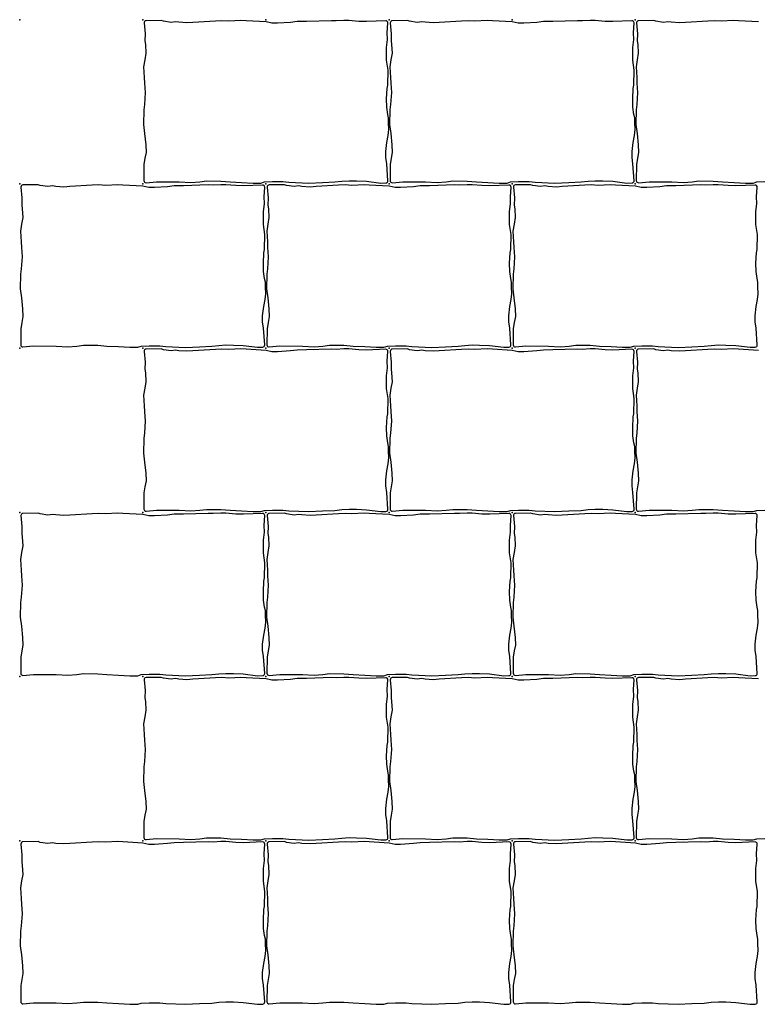
# Model space of a CAD drawing. Units: millimetres. Extents: x 2533 to 28047, y -145343 to -137443.
# Drawn here: x 4354 to 5074, y -141428 to -140469 of the extents above; entities that cross this region are included whole.
import ezdxf

# ---------------------------------------------------------------- set-up
doc = ezdxf.new("R2010")
doc.units = ezdxf.units.MM
doc.layers.add('Rustica 24x16', color=5, linetype='Continuous')

msp = doc.modelspace()

# ---------------------------------------------------------------- linework, layer by layer
at = {"layer": 'Rustica 24x16'}
for points in [[(4588.87, -140628.01), (4592.28, -140626.9), (4600.1, -140626.57), (4610.45, -140626.57), (4616.18, -140627.23), (4635.49, -140628.14), (4648.93, -140627.48), (4661.04, -140626.93), (4667.76, -140626.16), (4674.81, -140625.72), (4682.08, -140625.83), (4691.77, -140626.27), (4705.69, -140628.04), (4710.73, -140627.9, 0.426488), (4712.67, -140625.76), (4711.53, -140609.33), (4710.64, -140603.06), (4710.64, -140597.22), (4711.64, -140588.42), (4712.97, -140581.53), (4713.63, -140575.81), (4713.3, -140568.98), (4713.3, -140564.58), (4712.53, -140561.06), (4711.54, -140554.23), (4711.32, -140546.09), (4711.87, -140535.85), (4712.53, -140532.77), (4712.88, -140518.07), (4711.33, -140508.27), (4711.33, -140495.95), (4712.32, -140488.02), (4712.1, -140481.53), (4712.68, -140472.05, 0.444239), (4710.61, -140469.93), (4691.95, -140470.69), (4684.36, -140470.47), (4674.67, -140469.59), (4669.82, -140469.59), (4662.44, -140470.03), (4657.6, -140469.81), (4633.33, -140470.57), (4624.3, -140470.68), (4617.81, -140471.56), (4605.14, -140472.33), (4599.64, -140472.33), (4593.91, -140471.01), (4574.5, -140469.91), (4569.43, -140469.58), (4557.54, -140470.24), (4550.93, -140469.8), (4544.54, -140470.13), (4522.71, -140471.46), (4516.87, -140471.9), (4508.94, -140471.35), (4505.64, -140470.8), (4501.34, -140471.46), (4493.86, -140470.36), (4491.76, -140469.59), (4476.98, -140469.81, 0.437167), (4475.02, -140472), (4475.99, -140482.51), (4475.77, -140489.44), (4476.32, -140492.96), (4476.76, -140501.55), (4475.66, -140507.93), (4474.56, -140514.76), (4475.22, -140525.21), (4475.44, -140530.72), (4476.1, -140539.85), (4475.33, -140551.52), (4474.67, -140556.8), (4474.34, -140571.05), (4475.55, -140579.86), (4476.65, -140590.65), (4476.98, -140598.13), (4475.88, -140603.86), (4474.89, -140609.91), (4474.83, -140625.64, 0.442966), (4477.01, -140627.64), (4487.22, -140626.68), (4509.36, -140626.79), (4520.7, -140627.45), (4529.4, -140626.79), (4535.9, -140625.91), (4549.88, -140626.02), (4558.91, -140626.79), (4570.15, -140627.34), (4581.27, -140628.01)], [(4828.87, -140628.01), (4832.28, -140626.9), (4840.1, -140626.57), (4850.45, -140626.57), (4856.18, -140627.23), (4875.49, -140628.14), (4888.93, -140627.48), (4901.04, -140626.93), (4907.76, -140626.16), (4914.81, -140625.72), (4922.08, -140625.83), (4931.77, -140626.27), (4945.69, -140628.04), (4950.73, -140627.9, 0.426488), (4952.67, -140625.76), (4951.53, -140609.33), (4950.64, -140603.06), (4950.64, -140597.22), (4951.64, -140588.42), (4952.97, -140581.53), (4953.63, -140575.81), (4953.3, -140568.98), (4953.3, -140564.58), (4952.53, -140561.06), (4951.54, -140554.23), (4951.32, -140546.09), (4951.87, -140535.85), (4952.53, -140532.77), (4952.88, -140518.07), (4951.33, -140508.27), (4951.33, -140495.95), (4952.32, -140488.02), (4952.1, -140481.53), (4952.68, -140472.05, 0.444239), (4950.61, -140469.93), (4931.95, -140470.69), (4924.36, -140470.47), (4914.67, -140469.59), (4909.82, -140469.59), (4902.44, -140470.03), (4897.6, -140469.81), (4873.33, -140470.57), (4864.3, -140470.68), (4857.81, -140471.56), (4845.14, -140472.33), (4839.64, -140472.33), (4833.91, -140471.01), (4814.5, -140469.91), (4809.43, -140469.58), (4797.54, -140470.24), (4790.93, -140469.8), (4784.54, -140470.13), (4762.71, -140471.46), (4756.87, -140471.9), (4748.94, -140471.35), (4745.64, -140470.8), (4741.34, -140471.46), (4733.86, -140470.36), (4731.76, -140469.59), (4716.98, -140469.81, 0.437167), (4715.02, -140472), (4715.99, -140482.51), (4715.77, -140489.44), (4716.32, -140492.96), (4716.76, -140501.55), (4715.66, -140507.93), (4714.56, -140514.76), (4715.22, -140525.21), (4715.44, -140530.72), (4716.1, -140539.85), (4715.33, -140551.52), (4714.67, -140556.8), (4714.34, -140571.05), (4715.55, -140579.86), (4716.65, -140590.65), (4716.98, -140598.13), (4715.88, -140603.86), (4714.89, -140609.91), (4714.83, -140625.64, 0.442966), (4717.01, -140627.64), (4727.22, -140626.68), (4749.36, -140626.79), (4760.7, -140627.45), (4769.4, -140626.79), (4775.9, -140625.91), (4789.88, -140626.02), (4798.91, -140626.79), (4810.15, -140627.34), (4821.27, -140628.01)], [(4468.87, -140788.01), (4472.28, -140786.9), (4480.1, -140786.57), (4490.45, -140786.57), (4496.18, -140787.23), (4515.49, -140788.14), (4528.93, -140787.48), (4541.04, -140786.93), (4547.76, -140786.16), (4554.81, -140785.72), (4562.08, -140785.83), (4571.77, -140786.27), (4585.69, -140788.04), (4590.73, -140787.9, 0.426488), (4592.67, -140785.76), (4591.53, -140769.33), (4590.64, -140763.06), (4590.64, -140757.22), (4591.64, -140748.42), (4592.97, -140741.53), (4593.63, -140735.81), (4593.3, -140728.98), (4593.3, -140724.58), (4592.53, -140721.06), (4591.54, -140714.23), (4591.32, -140706.09), (4591.87, -140695.85), (4592.53, -140692.77), (4592.88, -140678.07), (4591.33, -140668.27), (4591.33, -140655.95), (4592.32, -140648.02), (4592.1, -140641.53), (4592.68, -140632.05, 0.444239), (4590.61, -140629.93), (4571.95, -140630.69), (4564.36, -140630.47), (4554.67, -140629.59), (4549.82, -140629.59), (4542.44, -140630.03), (4537.6, -140629.81), (4513.33, -140630.57), (4504.3, -140630.68), (4497.81, -140631.56), (4485.14, -140632.33), (4479.64, -140632.33), (4473.91, -140631.01), (4454.5, -140629.91), (4449.43, -140629.58), (4437.54, -140630.24), (4430.93, -140629.8), (4424.54, -140630.13), (4402.71, -140631.46), (4396.87, -140631.9), (4388.94, -140631.35), (4385.64, -140630.8), (4381.34, -140631.46), (4373.86, -140630.36), (4371.76, -140629.59), (4356.98, -140629.81, 0.437167), (4355.02, -140632), (4355.99, -140642.51), (4355.77, -140649.44), (4356.32, -140652.96), (4356.76, -140661.55), (4355.66, -140667.93), (4354.56, -140674.76), (4355.22, -140685.21), (4355.44, -140690.72), (4356.1, -140699.85), (4355.33, -140711.52), (4354.67, -140716.8), (4354.34, -140731.05), (4355.55, -140739.86), (4356.65, -140750.65), (4356.98, -140758.13), (4355.88, -140763.86), (4354.89, -140769.91), (4354.83, -140785.64, 0.442966), (4357.01, -140787.64), (4367.22, -140786.68), (4389.36, -140786.79), (4400.7, -140787.45), (4409.4, -140786.79), (4415.9, -140785.91), (4429.88, -140786.02), (4438.91, -140786.79), (4450.15, -140787.34), (4461.27, -140788.01)], [(4708.87, -140788.01), (4712.28, -140786.9), (4720.1, -140786.57), (4730.45, -140786.57), (4736.18, -140787.23), (4755.49, -140788.14), (4768.93, -140787.48), (4781.04, -140786.93), (4787.76, -140786.16), (4794.81, -140785.72), (4802.08, -140785.83), (4811.77, -140786.27), (4825.69, -140788.04), (4830.73, -140787.9, 0.426488), (4832.67, -140785.76), (4831.53, -140769.33), (4830.64, -140763.06), (4830.64, -140757.22), (4831.64, -140748.42), (4832.97, -140741.53), (4833.63, -140735.81), (4833.3, -140728.98), (4833.3, -140724.58), (4832.53, -140721.06), (4831.54, -140714.23), (4831.32, -140706.09), (4831.87, -140695.85), (4832.53, -140692.77), (4832.88, -140678.07), (4831.33, -140668.27), (4831.33, -140655.95), (4832.32, -140648.02), (4832.1, -140641.53), (4832.68, -140632.05, 0.444239), (4830.61, -140629.93), (4811.95, -140630.69), (4804.36, -140630.47), (4794.67, -140629.59), (4789.82, -140629.59), (4782.44, -140630.03), (4777.6, -140629.81), (4753.33, -140630.57), (4744.3, -140630.68), (4737.81, -140631.56), (4725.14, -140632.33), (4719.64, -140632.33), (4713.91, -140631.01), (4694.5, -140629.91), (4689.43, -140629.58), (4677.54, -140630.24), (4670.93, -140629.8), (4664.54, -140630.13), (4642.71, -140631.46), (4636.87, -140631.9), (4628.94, -140631.35), (4625.64, -140630.8), (4621.34, -140631.46), (4613.86, -140630.36), (4611.76, -140629.59), (4596.98, -140629.81, 0.437167), (4595.02, -140632), (4595.99, -140642.51), (4595.77, -140649.44), (4596.32, -140652.96), (4596.76, -140661.55), (4595.66, -140667.93), (4594.56, -140674.76), (4595.22, -140685.21), (4595.44, -140690.72), (4596.1, -140699.85), (4595.33, -140711.52), (4594.67, -140716.8), (4594.34, -140731.05), (4595.55, -140739.86), (4596.65, -140750.65), (4596.98, -140758.13), (4595.88, -140763.86), (4594.89, -140769.91), (4594.83, -140785.64, 0.442966), (4597.01, -140787.64), (4607.22, -140786.68), (4629.36, -140786.79), (4640.7, -140787.45), (4649.4, -140786.79), (4655.9, -140785.91), (4669.88, -140786.02), (4678.91, -140786.79), (4690.15, -140787.34), (4701.27, -140788.01)], [(4948.87, -140788.01), (4952.28, -140786.9), (4960.1, -140786.57), (4970.45, -140786.57), (4976.18, -140787.23), (4995.49, -140788.14), (5008.93, -140787.48), (5021.04, -140786.93), (5027.76, -140786.16), (5034.81, -140785.72), (5042.08, -140785.83), (5051.77, -140786.27), (5065.69, -140788.04), (5070.73, -140787.9, 0.426488), (5072.67, -140785.76), (5071.53, -140769.33), (5070.64, -140763.06), (5070.64, -140757.22), (5071.64, -140748.42), (5072.97, -140741.53), (5073.63, -140735.81), (5073.3, -140728.98), (5073.3, -140724.58), (5072.53, -140721.06), (5071.54, -140714.23), (5071.32, -140706.09), (5071.87, -140695.85), (5072.53, -140692.77), (5072.88, -140678.07), (5071.33, -140668.27), (5071.33, -140655.95), (5072.32, -140648.02), (5072.1, -140641.53), (5072.68, -140632.05, 0.444239), (5070.61, -140629.93), (5051.95, -140630.69), (5044.36, -140630.47), (5034.67, -140629.59), (5029.82, -140629.59), (5022.44, -140630.03), (5017.6, -140629.81), (4993.33, -140630.57), (4984.3, -140630.68), (4977.81, -140631.56), (4965.14, -140632.33), (4959.64, -140632.33), (4953.91, -140631.01), (4934.5, -140629.91), (4929.43, -140629.58), (4917.54, -140630.24), (4910.93, -140629.8), (4904.54, -140630.13), (4882.71, -140631.46), (4876.87, -140631.9), (4868.94, -140631.35), (4865.64, -140630.8), (4861.34, -140631.46), (4853.86, -140630.36), (4851.76, -140629.59), (4836.98, -140629.81, 0.437167), (4835.02, -140632), (4835.99, -140642.51), (4835.77, -140649.44), (4836.32, -140652.96), (4836.76, -140661.55), (4835.66, -140667.93), (4834.56, -140674.76), (4835.22, -140685.21), (4835.44, -140690.72), (4836.1, -140699.85), (4835.33, -140711.52), (4834.67, -140716.8), (4834.34, -140731.05), (4835.55, -140739.86), (4836.65, -140750.65), (4836.98, -140758.13), (4835.88, -140763.86), (4834.89, -140769.91), (4834.83, -140785.64, 0.442966), (4837.01, -140787.64), (4847.22, -140786.68), (4869.36, -140786.79), (4880.7, -140787.45), (4889.4, -140786.79), (4895.9, -140785.91), (4909.88, -140786.02), (4918.91, -140786.79), (4930.15, -140787.34), (4941.27, -140788.01)], [(4588.87, -140948.01), (4592.28, -140946.9), (4600.1, -140946.57), (4610.45, -140946.57), (4616.18, -140947.23), (4635.49, -140948.14), (4648.93, -140947.48), (4661.04, -140946.93), (4667.76, -140946.16), (4674.81, -140945.72), (4682.08, -140945.83), (4691.77, -140946.27), (4705.69, -140948.04), (4710.73, -140947.9, 0.426488), (4712.67, -140945.76), (4711.53, -140929.33), (4710.64, -140923.06), (4710.64, -140917.22), (4711.64, -140908.42), (4712.97, -140901.53), (4713.63, -140895.81), (4713.3, -140888.98), (4713.3, -140884.58), (4712.53, -140881.06), (4711.54, -140874.23), (4711.32, -140866.09), (4711.87, -140855.85), (4712.53, -140852.77), (4712.88, -140838.07), (4711.33, -140828.27), (4711.33, -140815.95), (4712.32, -140808.02), (4712.1, -140801.53), (4712.68, -140792.05, 0.444239), (4710.61, -140789.93), (4691.95, -140790.69), (4684.36, -140790.47), (4674.67, -140789.59), (4669.82, -140789.59), (4662.44, -140790.03), (4657.6, -140789.81), (4633.33, -140790.57), (4624.3, -140790.68), (4617.81, -140791.56), (4605.14, -140792.33), (4599.64, -140792.33), (4593.91, -140791.01), (4574.5, -140789.91), (4569.43, -140789.58), (4557.54, -140790.24), (4550.93, -140789.8), (4544.54, -140790.13), (4522.71, -140791.46), (4516.87, -140791.9), (4508.94, -140791.35), (4505.64, -140790.8), (4501.34, -140791.46), (4493.86, -140790.36), (4491.76, -140789.59), (4476.98, -140789.81, 0.437167), (4475.02, -140792), (4475.99, -140802.51), (4475.77, -140809.44), (4476.32, -140812.96), (4476.76, -140821.55), (4475.66, -140827.93), (4474.56, -140834.76), (4475.22, -140845.21), (4475.44, -140850.72), (4476.1, -140859.85), (4475.33, -140871.52), (4474.67, -140876.8), (4474.34, -140891.05), (4475.55, -140899.86), (4476.65, -140910.65), (4476.98, -140918.13), (4475.88, -140923.86), (4474.89, -140929.91), (4474.83, -140945.64, 0.442966), (4477.01, -140947.64), (4487.22, -140946.68), (4509.36, -140946.79), (4520.7, -140947.45), (4529.4, -140946.79), (4535.9, -140945.91), (4549.88, -140946.02), (4558.91, -140946.79), (4570.15, -140947.34), (4581.27, -140948.01)], [(4828.87, -140948.01), (4832.28, -140946.9), (4840.1, -140946.57), (4850.45, -140946.57), (4856.18, -140947.23), (4875.49, -140948.14), (4888.93, -140947.48), (4901.04, -140946.93), (4907.76, -140946.16), (4914.81, -140945.72), (4922.08, -140945.83), (4931.77, -140946.27), (4945.69, -140948.04), (4950.73, -140947.9, 0.426488), (4952.67, -140945.76), (4951.53, -140929.33), (4950.64, -140923.06), (4950.64, -140917.22), (4951.64, -140908.42), (4952.97, -140901.53), (4953.63, -140895.81), (4953.3, -140888.98), (4953.3, -140884.58), (4952.53, -140881.06), (4951.54, -140874.23), (4951.32, -140866.09), (4951.87, -140855.85), (4952.53, -140852.77), (4952.88, -140838.07), (4951.33, -140828.27), (4951.33, -140815.95), (4952.32, -140808.02), (4952.1, -140801.53), (4952.68, -140792.05, 0.444239), (4950.61, -140789.93), (4931.95, -140790.69), (4924.36, -140790.47), (4914.67, -140789.59), (4909.82, -140789.59), (4902.44, -140790.03), (4897.6, -140789.81), (4873.33, -140790.57), (4864.3, -140790.68), (4857.81, -140791.56), (4845.14, -140792.33), (4839.64, -140792.33), (4833.91, -140791.01), (4814.5, -140789.91), (4809.43, -140789.58), (4797.54, -140790.24), (4790.93, -140789.8), (4784.54, -140790.13), (4762.71, -140791.46), (4756.87, -140791.9), (4748.94, -140791.35), (4745.64, -140790.8), (4741.34, -140791.46), (4733.86, -140790.36), (4731.76, -140789.59), (4716.98, -140789.81, 0.437167), (4715.02, -140792), (4715.99, -140802.51), (4715.77, -140809.44), (4716.32, -140812.96), (4716.76, -140821.55), (4715.66, -140827.93), (4714.56, -140834.76), (4715.22, -140845.21), (4715.44, -140850.72), (4716.1, -140859.85), (4715.33, -140871.52), (4714.67, -140876.8), (4714.34, -140891.05), (4715.55, -140899.86), (4716.65, -140910.65), (4716.98, -140918.13), (4715.88, -140923.86), (4714.89, -140929.91), (4714.83, -140945.64, 0.442966), (4717.01, -140947.64), (4727.22, -140946.68), (4749.36, -140946.79), (4760.7, -140947.45), (4769.4, -140946.79), (4775.9, -140945.91), (4789.88, -140946.02), (4798.91, -140946.79), (4810.15, -140947.34), (4821.27, -140948.01)], [(4468.87, -141108.01), (4472.28, -141106.9), (4480.1, -141106.57), (4490.45, -141106.57), (4496.18, -141107.23), (4515.49, -141108.14), (4528.93, -141107.48), (4541.04, -141106.93), (4547.76, -141106.16), (4554.81, -141105.72), (4562.08, -141105.83), (4571.77, -141106.27), (4585.69, -141108.04), (4590.73, -141107.9, 0.426488), (4592.67, -141105.76), (4591.53, -141089.33), (4590.64, -141083.06), (4590.64, -141077.22), (4591.64, -141068.42), (4592.97, -141061.53), (4593.63, -141055.81), (4593.3, -141048.98), (4593.3, -141044.58), (4592.53, -141041.06), (4591.54, -141034.23), (4591.32, -141026.09), (4591.87, -141015.85), (4592.53, -141012.77), (4592.88, -140998.07), (4591.33, -140988.27), (4591.33, -140975.95), (4592.32, -140968.02), (4592.1, -140961.53), (4592.68, -140952.05, 0.444239), (4590.61, -140949.93), (4571.95, -140950.69), (4564.36, -140950.47), (4554.67, -140949.59), (4549.82, -140949.59), (4542.44, -140950.03), (4537.6, -140949.81), (4513.33, -140950.57), (4504.3, -140950.68), (4497.81, -140951.56), (4485.14, -140952.33), (4479.64, -140952.33), (4473.91, -140951.01), (4454.5, -140949.91), (4449.43, -140949.58), (4437.54, -140950.24), (4430.93, -140949.8), (4424.54, -140950.13), (4402.71, -140951.46), (4396.87, -140951.9), (4388.94, -140951.35), (4385.64, -140950.8), (4381.34, -140951.46), (4373.86, -140950.36), (4371.76, -140949.59), (4356.98, -140949.81, 0.437167), (4355.02, -140952), (4355.99, -140962.51), (4355.77, -140969.44), (4356.32, -140972.96), (4356.76, -140981.55), (4355.66, -140987.93), (4354.56, -140994.76), (4355.22, -141005.21), (4355.44, -141010.72), (4356.1, -141019.85), (4355.33, -141031.52), (4354.67, -141036.8), (4354.34, -141051.05), (4355.55, -141059.86), (4356.65, -141070.65), (4356.98, -141078.13), (4355.88, -141083.86), (4354.89, -141089.91), (4354.83, -141105.64, 0.442966), (4357.01, -141107.64), (4367.22, -141106.68), (4389.36, -141106.79), (4400.7, -141107.45), (4409.4, -141106.79), (4415.9, -141105.91), (4429.88, -141106.02), (4438.91, -141106.79), (4450.15, -141107.34), (4461.27, -141108.01)], [(4708.87, -141108.01), (4712.28, -141106.9), (4720.1, -141106.57), (4730.45, -141106.57), (4736.18, -141107.23), (4755.49, -141108.14), (4768.93, -141107.48), (4781.04, -141106.93), (4787.76, -141106.16), (4794.81, -141105.72), (4802.08, -141105.83), (4811.77, -141106.27), (4825.69, -141108.04), (4830.73, -141107.9, 0.426488), (4832.67, -141105.76), (4831.53, -141089.33), (4830.64, -141083.06), (4830.64, -141077.22), (4831.64, -141068.42), (4832.97, -141061.53), (4833.63, -141055.81), (4833.3, -141048.98), (4833.3, -141044.58), (4832.53, -141041.06), (4831.54, -141034.23), (4831.32, -141026.09), (4831.87, -141015.85), (4832.53, -141012.77), (4832.88, -140998.07), (4831.33, -140988.27), (4831.33, -140975.95), (4832.32, -140968.02), (4832.1, -140961.53), (4832.68, -140952.05, 0.444239), (4830.61, -140949.93), (4811.95, -140950.69), (4804.36, -140950.47), (4794.67, -140949.59), (4789.82, -140949.59), (4782.44, -140950.03), (4777.6, -140949.81), (4753.33, -140950.57), (4744.3, -140950.68), (4737.81, -140951.56), (4725.14, -140952.33), (4719.64, -140952.33), (4713.91, -140951.01), (4694.5, -140949.91), (4689.43, -140949.58), (4677.54, -140950.24), (4670.93, -140949.8), (4664.54, -140950.13), (4642.71, -140951.46), (4636.87, -140951.9), (4628.94, -140951.35), (4625.64, -140950.8), (4621.34, -140951.46), (4613.86, -140950.36), (4611.76, -140949.59), (4596.98, -140949.81, 0.437167), (4595.02, -140952), (4595.99, -140962.51), (4595.77, -140969.44), (4596.32, -140972.96), (4596.76, -140981.55), (4595.66, -140987.93), (4594.56, -140994.76), (4595.22, -141005.21), (4595.44, -141010.72), (4596.1, -141019.85), (4595.33, -141031.52), (4594.67, -141036.8), (4594.34, -141051.05), (4595.55, -141059.86), (4596.65, -141070.65), (4596.98, -141078.13), (4595.88, -141083.86), (4594.89, -141089.91), (4594.83, -141105.64, 0.442966), (4597.01, -141107.64), (4607.22, -141106.68), (4629.36, -141106.79), (4640.7, -141107.45), (4649.4, -141106.79), (4655.9, -141105.91), (4669.88, -141106.02), (4678.91, -141106.79), (4690.15, -141107.34), (4701.27, -141108.01)], [(4948.87, -141108.01), (4952.28, -141106.9), (4960.1, -141106.57), (4970.45, -141106.57), (4976.18, -141107.23), (4995.49, -141108.14), (5008.93, -141107.48), (5021.04, -141106.93), (5027.76, -141106.16), (5034.81, -141105.72), (5042.08, -141105.83), (5051.77, -141106.27), (5065.69, -141108.04), (5070.73, -141107.9, 0.426488), (5072.67, -141105.76), (5071.53, -141089.33), (5070.64, -141083.06), (5070.64, -141077.22), (5071.64, -141068.42), (5072.97, -141061.53), (5073.63, -141055.81), (5073.3, -141048.98), (5073.3, -141044.58), (5072.53, -141041.06), (5071.54, -141034.23), (5071.32, -141026.09), (5071.87, -141015.85), (5072.53, -141012.77), (5072.88, -140998.07), (5071.33, -140988.27), (5071.33, -140975.95), (5072.32, -140968.02), (5072.1, -140961.53), (5072.68, -140952.05, 0.444239), (5070.61, -140949.93), (5051.95, -140950.69), (5044.36, -140950.47), (5034.67, -140949.59), (5029.82, -140949.59), (5022.44, -140950.03), (5017.6, -140949.81), (4993.33, -140950.57), (4984.3, -140950.68), (4977.81, -140951.56), (4965.14, -140952.33), (4959.64, -140952.33), (4953.91, -140951.01), (4934.5, -140949.91), (4929.43, -140949.58), (4917.54, -140950.24), (4910.93, -140949.8), (4904.54, -140950.13), (4882.71, -140951.46), (4876.87, -140951.9), (4868.94, -140951.35), (4865.64, -140950.8), (4861.34, -140951.46), (4853.86, -140950.36), (4851.76, -140949.59), (4836.98, -140949.81, 0.437167), (4835.02, -140952), (4835.99, -140962.51), (4835.77, -140969.44), (4836.32, -140972.96), (4836.76, -140981.55), (4835.66, -140987.93), (4834.56, -140994.76), (4835.22, -141005.21), (4835.44, -141010.72), (4836.1, -141019.85), (4835.33, -141031.52), (4834.67, -141036.8), (4834.34, -141051.05), (4835.55, -141059.86), (4836.65, -141070.65), (4836.98, -141078.13), (4835.88, -141083.86), (4834.89, -141089.91), (4834.83, -141105.64, 0.442966), (4837.01, -141107.64), (4847.22, -141106.68), (4869.36, -141106.79), (4880.7, -141107.45), (4889.4, -141106.79), (4895.9, -141105.91), (4909.88, -141106.02), (4918.91, -141106.79), (4930.15, -141107.34), (4941.27, -141108.01)], [(4588.87, -141268.01), (4592.28, -141266.9), (4600.1, -141266.57), (4610.45, -141266.57), (4616.18, -141267.23), (4635.49, -141268.14), (4648.93, -141267.48), (4661.04, -141266.93), (4667.76, -141266.16), (4674.81, -141265.72), (4682.08, -141265.83), (4691.77, -141266.27), (4705.69, -141268.04), (4710.73, -141267.9, 0.426488), (4712.67, -141265.76), (4711.53, -141249.33), (4710.64, -141243.06), (4710.64, -141237.22), (4711.64, -141228.42), (4712.97, -141221.53), (4713.63, -141215.81), (4713.3, -141208.98), (4713.3, -141204.58), (4712.53, -141201.06), (4711.54, -141194.23), (4711.32, -141186.09), (4711.87, -141175.85), (4712.53, -141172.77), (4712.88, -141158.07), (4711.33, -141148.27), (4711.33, -141135.95), (4712.32, -141128.02), (4712.1, -141121.53), (4712.68, -141112.05, 0.444239), (4710.61, -141109.93), (4691.95, -141110.69), (4684.36, -141110.47), (4674.67, -141109.59), (4669.82, -141109.59), (4662.44, -141110.03), (4657.6, -141109.81), (4633.33, -141110.57), (4624.3, -141110.68), (4617.81, -141111.56), (4605.14, -141112.33), (4599.64, -141112.33), (4593.91, -141111.01), (4574.5, -141109.91), (4569.43, -141109.58), (4557.54, -141110.24), (4550.93, -141109.8), (4544.54, -141110.13), (4522.71, -141111.46), (4516.87, -141111.9), (4508.94, -141111.35), (4505.64, -141110.8), (4501.34, -141111.46), (4493.86, -141110.36), (4491.76, -141109.59), (4476.98, -141109.81, 0.437167), (4475.02, -141112), (4475.99, -141122.51), (4475.77, -141129.44), (4476.32, -141132.96), (4476.76, -141141.55), (4475.66, -141147.93), (4474.56, -141154.76), (4475.22, -141165.21), (4475.44, -141170.72), (4476.1, -141179.85), (4475.33, -141191.52), (4474.67, -141196.8), (4474.34, -141211.05), (4475.55, -141219.86), (4476.65, -141230.65), (4476.98, -141238.13), (4475.88, -141243.86), (4474.89, -141249.91), (4474.83, -141265.64, 0.442966), (4477.01, -141267.64), (4487.22, -141266.68), (4509.36, -141266.79), (4520.7, -141267.45), (4529.4, -141266.79), (4535.9, -141265.91), (4549.88, -141266.02), (4558.91, -141266.79), (4570.15, -141267.34), (4581.27, -141268.01)], [(4828.87, -141268.01), (4832.28, -141266.9), (4840.1, -141266.57), (4850.45, -141266.57), (4856.18, -141267.23), (4875.49, -141268.14), (4888.93, -141267.48), (4901.04, -141266.93), (4907.76, -141266.16), (4914.81, -141265.72), (4922.08, -141265.83), (4931.77, -141266.27), (4945.69, -141268.04), (4950.73, -141267.9, 0.426488), (4952.67, -141265.76), (4951.53, -141249.33), (4950.64, -141243.06), (4950.64, -141237.22), (4951.64, -141228.42), (4952.97, -141221.53), (4953.63, -141215.81), (4953.3, -141208.98), (4953.3, -141204.58), (4952.53, -141201.06), (4951.54, -141194.23), (4951.32, -141186.09), (4951.87, -141175.85), (4952.53, -141172.77), (4952.88, -141158.07), (4951.33, -141148.27), (4951.33, -141135.95), (4952.32, -141128.02), (4952.1, -141121.53), (4952.68, -141112.05, 0.444239), (4950.61, -141109.93), (4931.95, -141110.69), (4924.36, -141110.47), (4914.67, -141109.59), (4909.82, -141109.59), (4902.44, -141110.03), (4897.6, -141109.81), (4873.33, -141110.57), (4864.3, -141110.68), (4857.81, -141111.56), (4845.14, -141112.33), (4839.64, -141112.33), (4833.91, -141111.01), (4814.5, -141109.91), (4809.43, -141109.58), (4797.54, -141110.24), (4790.93, -141109.8), (4784.54, -141110.13), (4762.71, -141111.46), (4756.87, -141111.9), (4748.94, -141111.35), (4745.64, -141110.8), (4741.34, -141111.46), (4733.86, -141110.36), (4731.76, -141109.59), (4716.98, -141109.81, 0.437167), (4715.02, -141112), (4715.99, -141122.51), (4715.77, -141129.44), (4716.32, -141132.96), (4716.76, -141141.55), (4715.66, -141147.93), (4714.56, -141154.76), (4715.22, -141165.21), (4715.44, -141170.72), (4716.1, -141179.85), (4715.33, -141191.52), (4714.67, -141196.8), (4714.34, -141211.05), (4715.55, -141219.86), (4716.65, -141230.65), (4716.98, -141238.13), (4715.88, -141243.86), (4714.89, -141249.91), (4714.83, -141265.64, 0.442966), (4717.01, -141267.64), (4727.22, -141266.68), (4749.36, -141266.79), (4760.7, -141267.45), (4769.4, -141266.79), (4775.9, -141265.91), (4789.88, -141266.02), (4798.91, -141266.79), (4810.15, -141267.34), (4821.27, -141268.01)], [(4468.87, -141428.01), (4472.28, -141426.9), (4480.1, -141426.57), (4490.45, -141426.57), (4496.18, -141427.23), (4515.49, -141428.14), (4528.93, -141427.48), (4541.04, -141426.93), (4547.76, -141426.16), (4554.81, -141425.72), (4562.08, -141425.83), (4571.77, -141426.27), (4585.69, -141428.04), (4590.73, -141427.9, 0.426488), (4592.67, -141425.76), (4591.53, -141409.33), (4590.64, -141403.06), (4590.64, -141397.22), (4591.64, -141388.42), (4592.97, -141381.53), (4593.63, -141375.81), (4593.3, -141368.98), (4593.3, -141364.58), (4592.53, -141361.06), (4591.54, -141354.23), (4591.32, -141346.09), (4591.87, -141335.85), (4592.53, -141332.77), (4592.88, -141318.07), (4591.33, -141308.27), (4591.33, -141295.95), (4592.32, -141288.02), (4592.1, -141281.53), (4592.68, -141272.05, 0.444239), (4590.61, -141269.93), (4571.95, -141270.69), (4564.36, -141270.47), (4554.67, -141269.59), (4549.82, -141269.59), (4542.44, -141270.03), (4537.6, -141269.81), (4513.33, -141270.57), (4504.3, -141270.68), (4497.81, -141271.56), (4485.14, -141272.33), (4479.64, -141272.33), (4473.91, -141271.01), (4454.5, -141269.91), (4449.43, -141269.58), (4437.54, -141270.24), (4430.93, -141269.8), (4424.54, -141270.13), (4402.71, -141271.46), (4396.87, -141271.9), (4388.94, -141271.35), (4385.64, -141270.8), (4381.34, -141271.46), (4373.86, -141270.36), (4371.76, -141269.59), (4356.98, -141269.81, 0.437167), (4355.02, -141272), (4355.99, -141282.51), (4355.77, -141289.44), (4356.32, -141292.96), (4356.76, -141301.55), (4355.66, -141307.93), (4354.56, -141314.76), (4355.22, -141325.21), (4355.44, -141330.72), (4356.1, -141339.85), (4355.33, -141351.52), (4354.67, -141356.8), (4354.34, -141371.05), (4355.55, -141379.86), (4356.65, -141390.65), (4356.98, -141398.13), (4355.88, -141403.86), (4354.89, -141409.91), (4354.83, -141425.64, 0.442966), (4357.01, -141427.64), (4367.22, -141426.68), (4389.36, -141426.79), (4400.7, -141427.45), (4409.4, -141426.79), (4415.9, -141425.91), (4429.88, -141426.02), (4438.91, -141426.79), (4450.15, -141427.34), (4461.27, -141428.01)], [(4708.87, -141428.01), (4712.28, -141426.9), (4720.1, -141426.57), (4730.45, -141426.57), (4736.18, -141427.23), (4755.49, -141428.14), (4768.93, -141427.48), (4781.04, -141426.93), (4787.76, -141426.16), (4794.81, -141425.72), (4802.08, -141425.83), (4811.77, -141426.27), (4825.69, -141428.04), (4830.73, -141427.9, 0.426488), (4832.67, -141425.76), (4831.53, -141409.33), (4830.64, -141403.06), (4830.64, -141397.22), (4831.64, -141388.42), (4832.97, -141381.53), (4833.63, -141375.81), (4833.3, -141368.98), (4833.3, -141364.58), (4832.53, -141361.06), (4831.54, -141354.23), (4831.32, -141346.09), (4831.87, -141335.85), (4832.53, -141332.77), (4832.88, -141318.07), (4831.33, -141308.27), (4831.33, -141295.95), (4832.32, -141288.02), (4832.1, -141281.53), (4832.68, -141272.05, 0.444239), (4830.61, -141269.93), (4811.95, -141270.69), (4804.36, -141270.47), (4794.67, -141269.59), (4789.82, -141269.59), (4782.44, -141270.03), (4777.6, -141269.81), (4753.33, -141270.57), (4744.3, -141270.68), (4737.81, -141271.56), (4725.14, -141272.33), (4719.64, -141272.33), (4713.91, -141271.01), (4694.5, -141269.91), (4689.43, -141269.58), (4677.54, -141270.24), (4670.93, -141269.8), (4664.54, -141270.13), (4642.71, -141271.46), (4636.87, -141271.9), (4628.94, -141271.35), (4625.64, -141270.8), (4621.34, -141271.46), (4613.86, -141270.36), (4611.76, -141269.59), (4596.98, -141269.81, 0.437167), (4595.02, -141272), (4595.99, -141282.51), (4595.77, -141289.44), (4596.32, -141292.96), (4596.76, -141301.55), (4595.66, -141307.93), (4594.56, -141314.76), (4595.22, -141325.21), (4595.44, -141330.72), (4596.1, -141339.85), (4595.33, -141351.52), (4594.67, -141356.8), (4594.34, -141371.05), (4595.55, -141379.86), (4596.65, -141390.65), (4596.98, -141398.13), (4595.88, -141403.86), (4594.89, -141409.91), (4594.83, -141425.64, 0.442966), (4597.01, -141427.64), (4607.22, -141426.68), (4629.36, -141426.79), (4640.7, -141427.45), (4649.4, -141426.79), (4655.9, -141425.91), (4669.88, -141426.02), (4678.91, -141426.79), (4690.15, -141427.34), (4701.27, -141428.01)], [(4948.87, -141428.01), (4952.28, -141426.9), (4960.1, -141426.57), (4970.45, -141426.57), (4976.18, -141427.23), (4995.49, -141428.14), (5008.93, -141427.48), (5021.04, -141426.93), (5027.76, -141426.16), (5034.81, -141425.72), (5042.08, -141425.83), (5051.77, -141426.27), (5065.69, -141428.04), (5070.73, -141427.9, 0.426488), (5072.67, -141425.76), (5071.53, -141409.33), (5070.64, -141403.06), (5070.64, -141397.22), (5071.64, -141388.42), (5072.97, -141381.53), (5073.63, -141375.81), (5073.3, -141368.98), (5073.3, -141364.58), (5072.53, -141361.06), (5071.54, -141354.23), (5071.32, -141346.09), (5071.87, -141335.85), (5072.53, -141332.77), (5072.88, -141318.07), (5071.33, -141308.27), (5071.33, -141295.95), (5072.32, -141288.02), (5072.1, -141281.53), (5072.68, -141272.05, 0.444239), (5070.61, -141269.93), (5051.95, -141270.69), (5044.36, -141270.47), (5034.67, -141269.59), (5029.82, -141269.59), (5022.44, -141270.03), (5017.6, -141269.81), (4993.33, -141270.57), (4984.3, -141270.68), (4977.81, -141271.56), (4965.14, -141272.33), (4959.64, -141272.33), (4953.91, -141271.01), (4934.5, -141269.91), (4929.43, -141269.58), (4917.54, -141270.24), (4910.93, -141269.8), (4904.54, -141270.13), (4882.71, -141271.46), (4876.87, -141271.9), (4868.94, -141271.35), (4865.64, -141270.8), (4861.34, -141271.46), (4853.86, -141270.36), (4851.76, -141269.59), (4836.98, -141269.81, 0.437167), (4835.02, -141272), (4835.99, -141282.51), (4835.77, -141289.44), (4836.32, -141292.96), (4836.76, -141301.55), (4835.66, -141307.93), (4834.56, -141314.76), (4835.22, -141325.21), (4835.44, -141330.72), (4836.1, -141339.85), (4835.33, -141351.52), (4834.67, -141356.8), (4834.34, -141371.05), (4835.55, -141379.86), (4836.65, -141390.65), (4836.98, -141398.13), (4835.88, -141403.86), (4834.89, -141409.91), (4834.83, -141425.64, 0.442966), (4837.01, -141427.64), (4847.22, -141426.68), (4869.36, -141426.79), (4880.7, -141427.45), (4889.4, -141426.79), (4895.9, -141425.91), (4909.88, -141426.02), (4918.91, -141426.79), (4930.15, -141427.34), (4941.27, -141428.01)]]:
    msp.add_lwpolyline(points, format="xyb", close=True, dxfattribs=at)
for points in [[(5073.91, -140471.01), (5054.5, -140469.91), (5049.43, -140469.58), (5037.54, -140470.24), (5030.93, -140469.8), (5024.54, -140470.13), (5002.71, -140471.46), (4996.87, -140471.9), (4988.94, -140471.35), (4985.64, -140470.8), (4981.34, -140471.46), (4973.86, -140470.36), (4971.76, -140469.59), (4956.98, -140469.81, 0.437167), (4955.02, -140472), (4955.99, -140482.51), (4955.77, -140489.44), (4956.32, -140492.96), (4956.76, -140501.55), (4955.66, -140507.93), (4954.56, -140514.76), (4955.22, -140525.21), (4955.44, -140530.72), (4956.1, -140539.85), (4955.33, -140551.52), (4954.67, -140556.8), (4954.34, -140571.05), (4955.55, -140579.86), (4956.65, -140590.65), (4956.98, -140598.13), (4955.88, -140603.86), (4954.89, -140609.91), (4954.83, -140625.64, 0.442966), (4957.01, -140627.64), (4967.22, -140626.68), (4989.36, -140626.79), (5000.7, -140627.45), (5009.4, -140626.79), (5015.9, -140625.91), (5029.88, -140626.02), (5038.91, -140626.79), (5050.15, -140627.34), (5061.27, -140628.01), (5068.87, -140628.01), (5072.28, -140626.9), (5080.1, -140626.57)], [(5073.91, -140791.01), (5054.5, -140789.91), (5049.43, -140789.58), (5037.54, -140790.24), (5030.93, -140789.8), (5024.54, -140790.13), (5002.71, -140791.46), (4996.87, -140791.9), (4988.94, -140791.35), (4985.64, -140790.8), (4981.34, -140791.46), (4973.86, -140790.36), (4971.76, -140789.59), (4956.98, -140789.81, 0.437167), (4955.02, -140792), (4955.99, -140802.51), (4955.77, -140809.44), (4956.32, -140812.96), (4956.76, -140821.55), (4955.66, -140827.93), (4954.56, -140834.76), (4955.22, -140845.21), (4955.44, -140850.72), (4956.1, -140859.85), (4955.33, -140871.52), (4954.67, -140876.8), (4954.34, -140891.05), (4955.55, -140899.86), (4956.65, -140910.65), (4956.98, -140918.13), (4955.88, -140923.86), (4954.89, -140929.91), (4954.83, -140945.64, 0.442966), (4957.01, -140947.64), (4967.22, -140946.68), (4989.36, -140946.79), (5000.7, -140947.45), (5009.4, -140946.79), (5015.9, -140945.91), (5029.88, -140946.02), (5038.91, -140946.79), (5050.15, -140947.34), (5061.27, -140948.01), (5068.87, -140948.01), (5072.28, -140946.9), (5080.1, -140946.57)], [(5073.91, -141111.01), (5054.5, -141109.91), (5049.43, -141109.58), (5037.54, -141110.24), (5030.93, -141109.8), (5024.54, -141110.13), (5002.71, -141111.46), (4996.87, -141111.9), (4988.94, -141111.35), (4985.64, -141110.8), (4981.34, -141111.46), (4973.86, -141110.36), (4971.76, -141109.59), (4956.98, -141109.81, 0.437167), (4955.02, -141112), (4955.99, -141122.51), (4955.77, -141129.44), (4956.32, -141132.96), (4956.76, -141141.55), (4955.66, -141147.93), (4954.56, -141154.76), (4955.22, -141165.21), (4955.44, -141170.72), (4956.1, -141179.85), (4955.33, -141191.52), (4954.67, -141196.8), (4954.34, -141211.05), (4955.55, -141219.86), (4956.65, -141230.65), (4956.98, -141238.13), (4955.88, -141243.86), (4954.89, -141249.91), (4954.83, -141265.64, 0.442966), (4957.01, -141267.64), (4967.22, -141266.68), (4989.36, -141266.79), (5000.7, -141267.45), (5009.4, -141266.79), (5015.9, -141265.91), (5029.88, -141266.02), (5038.91, -141266.79), (5050.15, -141267.34), (5061.27, -141268.01), (5068.87, -141268.01), (5072.28, -141266.9), (5080.1, -141266.57)]]:
    msp.add_lwpolyline(points, format="xyb", dxfattribs=at)
for p in [(4353.82, -140468.84), (4473.82, -140468.84), (4593.82, -140468.84), (4593.82, -140468.84), (4713.82, -140468.84), (4713.82, -140468.84), (4833.82, -140468.84), (4833.82, -140468.84), (4953.82, -140468.84), (4953.82, -140468.84), (4353.82, -140628.84), (4473.82, -140628.84), (4593.82, -140628.84), (4593.82, -140628.84), (4713.82, -140628.84), (4713.82, -140628.84), (4833.82, -140628.84), (4833.82, -140628.84), (4953.82, -140628.84), (4953.82, -140628.84), (4353.82, -140788.84), (4473.82, -140788.84), (4593.82, -140788.84), (4593.82, -140788.84), (4713.82, -140788.84), (4713.82, -140788.84), (4833.82, -140788.84), (4833.82, -140788.84), (4953.82, -140788.84), (4953.82, -140788.84), (4353.82, -140948.84), (4473.82, -140948.84), (4593.82, -140948.84), (4593.82, -140948.84), (4713.82, -140948.84), (4713.82, -140948.84), (4833.82, -140948.84), (4833.82, -140948.84), (4953.82, -140948.84), (4953.82, -140948.84), (4353.82, -141108.84), (4473.82, -141108.84), (4593.82, -141108.84), (4593.82, -141108.84), (4713.82, -141108.84), (4713.82, -141108.84), (4833.82, -141108.84), (4833.82, -141108.84), (4953.82, -141108.84), (4953.82, -141108.84), (4353.82, -141268.84), (4473.82, -141268.84), (4593.82, -141268.84), (4593.82, -141268.84), (4713.82, -141268.84), (4713.82, -141268.84), (4833.82, -141268.84), (4833.82, -141268.84), (4953.82, -141268.84), (4953.82, -141268.84)]:
    msp.add_point(p, dxfattribs=at)

doc.saveas('drawing.dxf')
